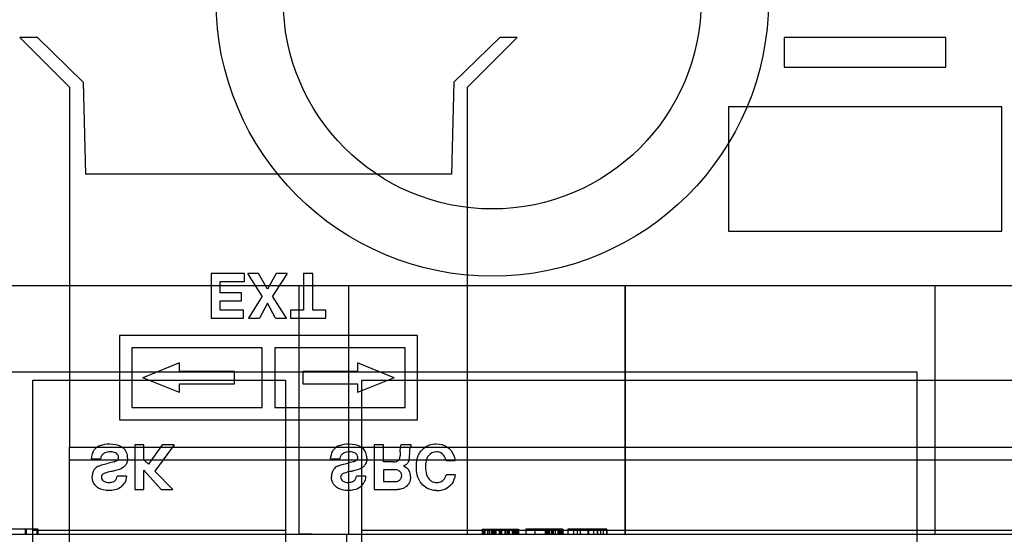
# Model space of a CAD drawing. Units: millimetres. Extents: x 23 to 196, y 39 to 272.
# Drawn here: x 106 to 145, y 65 to 86 of the extents above; entities that cross this region are included whole.
import ezdxf

# ---------------------------------------------------------------- set-up
doc = ezdxf.new("R2010")
doc.units = ezdxf.units.MM
doc.header["$LTSCALE"] = 20.161232
doc.layers.get('0').update_dxf_attribs({"linetype": 'CONTINUOUS'})

msp = doc.modelspace()

# ---------------------------------------------------------------- linework, layer by layer
at = {"color": 7, "linetype": 'CONTINUOUS'}
for p, q in [((106.424, 84.904), (105.724, 84.904)), ((107.724, 82.904), (105.724, 84.904)), ((108.271, 83.104), (106.424, 84.904)), ((125.024, 84.904), (123.177, 83.104)), ((125.724, 84.904), (123.724, 82.904)), ((125.724, 84.904), (125.024, 84.904)), ((142.974, 84.904), (136.474, 84.904)), ((136.474, 84.904), (136.474, 83.704)), ((142.974, 83.704), (142.974, 84.904)), ((136.474, 83.704), (142.974, 83.704)), ((107.724, 82.904), (107.724, 68.404)), ((108.271, 83.104), (108.368, 79.404)), ((123.177, 83.104), (123.08, 79.404)), ((123.724, 64.904), (123.724, 82.904)), ((145.224, 82.104), (134.224, 82.104)), ((134.224, 82.104), (134.224, 77.104)), ((145.224, 77.104), (145.224, 82.104)), ((123.08, 79.404), (108.368, 79.404)), ((134.224, 77.104), (145.224, 77.104)), ((114.76, 75.404), (113.412, 75.404)), ((113.412, 75.404), (113.412, 73.604)), ((114.76, 75.081), (114.76, 75.404)), ((115.32, 75.404), (114.892, 75.404)), ((115.466, 74.486), (114.892, 75.404)), ((115.679, 74.775), (115.32, 75.404)), ((116.026, 75.404), (115.679, 74.775)), ((116.481, 75.404), (115.884, 74.486)), ((116.481, 75.404), (116.026, 75.404)), ((117.505, 75.404), (117.138, 75.404)), ((117.138, 75.404), (117.138, 73.926)), ((117.505, 73.926), (117.505, 75.404)), ((151.224, 74.904), (70.224, 74.904)), ((113.779, 75.081), (114.76, 75.081)), ((113.779, 74.619), (113.779, 75.081)), ((116.944, 74.904), (116.944, 64.904)), ((118.944, 74.904), (118.944, 64.904)), ((130.064, 74.904), (130.064, 64.904)), ((130.073, 74.904), (130.073, 64.904)), ((142.524, 74.904), (142.524, 64.904)), ((114.637, 74.619), (113.779, 74.619)), ((114.637, 74.296), (114.637, 74.619)), ((115.466, 74.486), (114.914, 73.604)), ((116.441, 73.604), (115.884, 74.486)), ((113.779, 74.296), (114.637, 74.296)), ((113.779, 73.926), (113.779, 74.296)), ((115.679, 74.202), (115.355, 73.604)), ((116.01, 73.604), (115.679, 74.202)), ((114.718, 73.926), (113.779, 73.926)), ((114.718, 73.604), (114.718, 73.926)), ((117.138, 73.926), (116.606, 73.926)), ((116.606, 73.926), (116.606, 73.604)), ((118.036, 73.926), (117.505, 73.926)), ((118.036, 73.604), (118.036, 73.926)), ((113.412, 73.604), (114.718, 73.604)), ((114.914, 73.604), (115.355, 73.604)), ((116.01, 73.604), (116.441, 73.604)), ((116.606, 73.604), (118.036, 73.604)), ((121.724, 72.904), (109.724, 72.904)), ((109.724, 72.904), (109.724, 69.504)), ((121.724, 69.504), (121.724, 72.904)), ((115.474, 72.404), (110.224, 72.404)), ((110.224, 72.404), (110.224, 70.004)), ((115.474, 70.004), (115.474, 72.404)), ((121.224, 72.404), (115.974, 72.404)), ((115.974, 72.404), (115.974, 70.004)), ((121.224, 70.004), (121.224, 72.404)), ((112.149, 71.804), (110.664, 71.204)), ((112.149, 71.454), (112.149, 71.804)), ((120.784, 71.204), (119.299, 71.804)), ((119.299, 71.804), (119.299, 71.454)), ((70.684, 71.444), (141.804, 71.444)), ((114.349, 71.454), (112.149, 71.454)), ((114.349, 70.954), (114.349, 71.454)), ((119.299, 71.454), (117.099, 71.454)), ((117.099, 71.454), (117.099, 70.954)), ((141.804, 71.444), (141.804, 54.507)), ((106.244, 71.109), (116.404, 71.109)), ((106.244, 54.507), (106.244, 71.109)), ((112.149, 70.604), (110.664, 71.204)), ((112.149, 70.954), (114.349, 70.954)), ((112.149, 70.604), (112.149, 70.954)), ((116.404, 71.109), (116.404, 54.507)), ((117.099, 70.954), (119.299, 70.954)), ((120.784, 71.204), (119.299, 70.604)), ((119.299, 70.954), (119.299, 70.604)), ((119.484, 71.109), (149.964, 71.109)), ((119.484, 54.507), (119.484, 71.109)), ((110.224, 70.004), (115.474, 70.004)), ((115.974, 70.004), (121.224, 70.004)), ((109.724, 69.504), (121.724, 69.504)), ((107.724, 68.404), (161.724, 68.404)), ((107.724, 58.404), (107.724, 68.404)), ((110.708, 68.504), (110.342, 68.504)), ((110.342, 68.504), (110.342, 66.704)), ((110.708, 67.899), (110.708, 68.504)), ((111.451, 68.504), (110.892, 67.72)), ((111.925, 68.504), (111.157, 67.447)), ((111.925, 68.504), (111.451, 68.504)), ((120.344, 68.504), (119.978, 68.504)), ((119.978, 68.504), (119.978, 66.704)), ((120.344, 67.817), (120.344, 68.504)), ((121.022, 68.216), (121.018, 68.065)), ((121.468, 68.504), (121.058, 68.504)), ((121.468, 68.444), (121.468, 68.504)), ((107.724, 67.904), (161.724, 67.904)), ((108.599, 67.941), (108.966, 67.941)), ((109.509, 67.821), (109.289, 67.767)), ((110.892, 67.72), (110.708, 67.899)), ((118.224, 67.941), (118.591, 67.941)), ((119.134, 67.821), (118.914, 67.767)), ((120.757, 67.817), (120.344, 67.817)), ((122.865, 67.878), (123.232, 67.878)), ((111.412, 66.704), (110.708, 67.476)), ((110.708, 66.704), (110.708, 67.476)), ((111.879, 66.704), (111.157, 67.447)), ((120.822, 67.494), (120.344, 67.494)), ((120.344, 67.494), (120.344, 67.026)), ((110.007, 67.246), (109.64, 67.246)), ((119.632, 67.246), (119.265, 67.246)), ((120.344, 67.026), (120.849, 67.026)), ((123.236, 67.299), (122.869, 67.299)), ((110.342, 66.704), (110.708, 66.704)), ((111.412, 66.704), (111.879, 66.704)), ((119.978, 66.704), (120.909, 66.704)), ((106.45, 65.104), (104.867, 65.104)), ((105.937, 65.104), (105.937, 64.904)), ((105.976, 65.104), (105.976, 64.904)), ((116.404, 65.056), (106.244, 65.056)), ((106.404, 65.104), (106.404, 64.904)), ((106.45, 65.104), (106.45, 64.904)), ((149.964, 65.056), (119.484, 65.056)), ((124.324, 65.104), (125.782, 65.104)), ((124.324, 65.104), (124.324, 64.904)), ((124.357, 64.904), (124.357, 65.104)), ((124.383, 65.104), (124.383, 64.904)), ((124.441, 64.904), (124.441, 65.104)), ((124.534, 65.104), (124.534, 64.904)), ((124.595, 65.104), (124.595, 64.904)), ((124.687, 65.104), (124.687, 64.904)), ((124.691, 64.904), (124.691, 65.104)), ((124.724, 64.904), (124.724, 65.104)), ((124.749, 65.104), (124.749, 64.904)), ((124.801, 65.104), (124.801, 64.904)), ((124.824, 65.104), (124.824, 64.904)), ((124.868, 65.104), (124.868, 64.904)), ((125.014, 64.904), (125.014, 65.104)), ((125.026, 65.104), (125.026, 64.904)), ((125.035, 65.104), (125.035, 64.904)), ((125.067, 65.104), (125.067, 64.904)), ((125.084, 65.104), (125.084, 64.904)), ((125.116, 64.904), (125.116, 65.104)), ((125.234, 65.104), (125.234, 64.904)), ((125.253, 65.104), (125.253, 64.904)), ((125.327, 65.104), (125.327, 64.904)), ((125.356, 65.104), (125.356, 64.904)), ((125.365, 64.904), (125.365, 65.104)), ((125.414, 64.904), (125.414, 65.104)), ((125.529, 65.104), (125.529, 64.904)), ((125.596, 64.904), (125.596, 65.104)), ((125.608, 65.104), (125.608, 64.904)), ((125.662, 64.904), (125.662, 65.104)), ((125.702, 64.904), (125.702, 65.104)), ((125.732, 65.104), (125.732, 64.904)), ((125.781, 65.104), (125.781, 64.904)), ((127.568, 65.104), (126.078, 65.104)), ((126.078, 65.104), (126.078, 64.904)), ((126.444, 65.104), (126.444, 64.904)), ((126.857, 65.104), (126.857, 64.904)), ((126.922, 64.904), (126.922, 65.104)), ((126.949, 65.104), (126.949, 64.904)), ((126.968, 65.104), (126.968, 64.904)), ((127.009, 64.904), (127.009, 65.104)), ((127.021, 64.904), (127.021, 65.104)), ((127.101, 65.104), (127.101, 64.904)), ((127.118, 64.904), (127.118, 65.104)), ((127.122, 65.104), (127.122, 64.904)), ((127.158, 64.904), (127.158, 65.104)), ((127.17, 65.104), (127.17, 64.904)), ((127.258, 65.104), (127.258, 64.904)), ((127.358, 65.104), (127.358, 64.904)), ((127.387, 65.104), (127.387, 64.904)), ((127.443, 64.904), (127.443, 65.104)), ((127.474, 64.904), (127.474, 65.104)), ((127.489, 64.904), (127.489, 65.104)), ((127.507, 65.104), (127.507, 64.904)), ((127.537, 65.104), (127.537, 64.904)), ((127.568, 65.104), (127.568, 64.904)), ((129.336, 65.104), (127.771, 65.104)), ((127.771, 65.104), (127.771, 64.904)), ((127.99, 65.104), (127.99, 64.904)), ((127.991, 65.104), (127.991, 64.904)), ((128.138, 65.104), (128.138, 64.904)), ((128.256, 65.104), (128.256, 64.904)), ((128.575, 65.104), (128.575, 64.904)), ((128.585, 65.104), (128.585, 64.904)), ((128.593, 65.104), (128.593, 64.904)), ((128.806, 64.904), (128.806, 65.104)), ((128.943, 65.104), (128.943, 64.904)), ((128.965, 65.104), (128.965, 64.904)), ((128.969, 64.904), (128.969, 65.104)), ((129.081, 65.104), (129.081, 64.904)), ((129.198, 64.904), (129.198, 65.104)), ((129.332, 64.904), (129.332, 65.104)), ((129.336, 65.104), (129.336, 64.904)), ((69.98, 64.904), (177.088, 64.904)), ((117.461, 64.904), (116.964, 64.899)), ((118.864, 64.904), (118.937, 56.516))]:
    msp.add_line(p, q, dxfattribs=at)
for radius in [11.113, 8.407]:
    msp.add_circle((124.724, 86.404), radius, dxfattribs=at)
for centre, radius, start, end in [((109.181, 67.922), 0.599, 111.4496, 140.9693), ((109.505, 68.005), 0.184, 358.9258, 58.1786), ((109.524, 67.978), 0.532, 358.385, 49.2463), ((118.806, 67.922), 0.599, 111.4496, 140.9693), ((119.13, 68.005), 0.184, 358.9258, 58.1786), ((119.149, 67.978), 0.532, 358.385, 49.2463), ((123.074, 68.11), 1.686, 171.4408, 179.4876), ((121.522, 68.341), 0.116, 117.2482, 170.0981), ((122.469, 67.83), 0.389, 88.3701, 143.2557), ((122.488, 67.857), 0.362, 52.8648, 91.1968), ((109.434, 68.173), 0.359, 282.0721, 303.2901), ((109.537, 67.992), 0.153, 308.287, 3.4698), ((119.059, 68.173), 0.359, 282.0721, 303.2901), ((119.162, 67.992), 0.153, 308.287, 3.4698), ((120.742, 68.25), 0.434, 272.0719, 287.0003), ((121.099, 67.927), 0.271, 305.7911, 333.8499), ((109.195, 67.222), 0.563, 162.653, 180.1417), ((109.067, 67.265), 0.428, 144.963, 162.8958), ((109.076, 67.239), 0.451, 117.2197, 143.027), ((109.214, 67.125), 0.247, 106.8284, 140.2919), ((109.788, 65.323), 2.138, 100.7186, 107.5794), ((109.645, 67.937), 0.415, 304.9477, 322.9888), ((118.82, 67.222), 0.563, 162.653, 180.1417), ((118.692, 67.265), 0.428, 144.963, 162.8958), ((118.701, 67.239), 0.451, 117.2197, 143.027), ((118.839, 67.125), 0.247, 106.8284, 140.2919), ((119.413, 65.323), 2.138, 100.7186, 107.5794), ((119.27, 67.937), 0.415, 304.9477, 322.9888), ((120.816, 67.148), 0.346, 72.1911, 88.926), ((120.901, 68.281), 0.676, 292.3588, 301.8601), ((120.956, 67.24), 0.481, 358.1337, 29.5477), ((109.124, 67.207), 0.125, 142.7373, 182.2676), ((109.19, 67.204), 0.191, 180.5058, 233.3612), ((109.43, 67.259), 0.582, 309.9535, 330.6328), ((118.749, 67.207), 0.125, 142.7373, 182.2676), ((118.815, 67.204), 0.191, 180.5058, 233.3612), ((119.055, 67.259), 0.582, 309.9535, 330.6328), ((120.846, 67.254), 0.228, 270.6332, 312.7442), ((122.499, 67.537), 0.872, 269.1225, 293.2717), ((122.585, 67.326), 0.644, 293.6007, 322.7668)]:
    msp.add_arc(centre, radius, start, end, dxfattribs=at)
for points in [[(108.962, 68.479), (109.071, 68.524), (109.203, 68.541), (109.342, 68.541)], [(118.587, 68.479), (118.696, 68.524), (118.828, 68.541), (118.967, 68.541)], [(110.007, 67.246), (109.998, 67.142), (109.978, 67.045), (109.937, 66.974)], [(119.632, 67.246), (119.623, 67.142), (119.603, 67.045), (119.562, 66.974)], [(123.236, 67.299), (123.213, 67.159), (123.17, 67.031), (123.098, 66.936)]]:
    msp.add_open_spline(points, degree=3, dxfattribs=at)
for points, knots in [([(109.342, 68.541), (109.51, 68.541), (109.704, 68.506), (109.846, 68.403), (109.871, 68.381)], [0, 0, 0, 0, 0.811801, 1, 1, 1, 1]), ([(118.967, 68.541), (119.135, 68.541), (119.329, 68.506), (119.471, 68.403), (119.496, 68.381)], [0, 0, 0, 0, 0.811801, 1, 1, 1, 1]), ([(121.89, 68.292), (121.976, 68.39), (122.157, 68.511), (122.381, 68.541), (122.475, 68.541)], [0, 0, 0, 0, 0.592552, 1, 1, 1, 1]), ([(122.475, 68.541), (122.63, 68.541), (122.811, 68.496), (122.954, 68.385), (122.981, 68.362)], [0, 0, 0, 0, 0.802971, 1, 1, 1, 1]), ([(108.599, 67.941), (108.61, 68.056), (108.64, 68.187), (108.703, 68.283), (108.716, 68.299)], [0, 0, 0, 0, 0.816876, 1, 1, 1, 1]), ([(109.099, 68.159), (109.061, 68.137), (109.004, 68.075), (108.975, 67.984), (108.966, 67.941)], [0, 0, 0, 0, 0.564012, 1, 1, 1, 1]), ([(109.359, 68.219), (109.277, 68.219), (109.185, 68.204), (109.111, 68.167), (109.099, 68.159)], [0, 0, 0, 0, 0.81793, 1, 1, 1, 1]), ([(109.602, 68.161), (109.556, 68.192), (109.474, 68.216), (109.381, 68.219), (109.359, 68.219)], [0, 0, 0, 0, 0.773191, 1, 1, 1, 1]), ([(118.224, 67.941), (118.235, 68.056), (118.265, 68.187), (118.328, 68.283), (118.341, 68.299)], [0, 0, 0, 0, 0.816876, 1, 1, 1, 1]), ([(118.724, 68.159), (118.686, 68.137), (118.629, 68.075), (118.6, 67.984), (118.591, 67.941)], [0, 0, 0, 0, 0.564012, 1, 1, 1, 1]), ([(118.984, 68.219), (118.902, 68.219), (118.81, 68.204), (118.736, 68.167), (118.724, 68.159)], [0, 0, 0, 0, 0.81793, 1, 1, 1, 1]), ([(119.227, 68.161), (119.181, 68.192), (119.099, 68.216), (119.006, 68.219), (118.984, 68.219)], [0, 0, 0, 0, 0.773191, 1, 1, 1, 1]), ([(121.022, 68.216), (121.026, 68.313), (121.032, 68.424), (121.054, 68.494), (121.058, 68.504)], [0, 0, 0, 0, 0.835643, 1, 1, 1, 1]), ([(121.671, 67.615), (121.671, 67.827), (121.723, 68.072), (121.86, 68.259), (121.89, 68.292)], [0, 0, 0, 0, 0.808357, 1, 1, 1, 1]), ([(122.865, 67.878), (122.841, 67.952), (122.795, 68.058), (122.73, 68.127), (122.706, 68.146)], [0, 0, 0, 0, 0.642215, 1, 1, 1, 1]), ([(122.981, 68.362), (123.089, 68.265), (123.183, 68.106), (123.225, 67.918), (123.232, 67.878)], [0, 0, 0, 0, 0.792409, 1, 1, 1, 1]), ([(108.87, 67.64), (108.916, 67.665), (109.05, 67.709), (109.212, 67.749), (109.289, 67.767)], [0, 0, 0, 0, 0.541691, 1, 1, 1, 1]), ([(110.056, 67.963), (110.056, 67.878), (110.037, 67.779), (109.987, 67.701), (109.977, 67.687)], [0, 0, 0, 0, 0.809413, 1, 1, 1, 1]), ([(118.495, 67.64), (118.541, 67.665), (118.675, 67.709), (118.837, 67.749), (118.914, 67.767)], [0, 0, 0, 0, 0.541691, 1, 1, 1, 1]), ([(119.681, 67.963), (119.681, 67.878), (119.662, 67.779), (119.612, 67.701), (119.602, 67.687)], [0, 0, 0, 0, 0.809413, 1, 1, 1, 1]), ([(120.868, 67.836), (120.904, 67.845), (120.968, 67.881), (121.009, 67.97), (121.017, 68.039), (121.018, 68.065)], [0, 0, 0, 0, 0.378559, 0.770568, 1, 1, 1, 1]), ([(121.389, 68.125), (121.385, 68.016), (121.376, 67.89), (121.348, 67.816), (121.343, 67.807)], [0, 0, 0, 0, 0.83831, 1, 1, 1, 1]), ([(122.157, 68.063), (122.112, 68.004), (122.053, 67.867), (122.038, 67.695), (122.038, 67.616)], [0, 0, 0, 0, 0.561492, 1, 1, 1, 1]), ([(109.883, 67.596), (109.795, 67.534), (109.626, 67.475), (109.435, 67.433), (109.391, 67.424)], [0, 0, 0, 0, 0.772409, 1, 1, 1, 1]), ([(119.508, 67.596), (119.42, 67.534), (119.251, 67.475), (119.06, 67.433), (119.016, 67.424)], [0, 0, 0, 0, 0.772409, 1, 1, 1, 1]), ([(120.921, 67.478), (120.94, 67.472), (120.992, 67.45), (121.055, 67.385), (121.07, 67.302), (121.07, 67.257)], [0, 0, 0, 0, 0.200441, 0.579725, 1, 1, 1, 1]), ([(121.158, 67.656), (121.234, 67.619), (121.315, 67.562), (121.366, 67.491), (121.374, 67.477)], [0, 0, 0, 0, 0.812982, 1, 1, 1, 1]), ([(121.891, 66.926), (121.802, 67.031), (121.697, 67.249), (121.671, 67.505), (121.671, 67.615)], [0, 0, 0, 0, 0.584849, 1, 1, 1, 1]), ([(122.038, 67.616), (122.038, 67.501), (122.06, 67.33), (122.127, 67.197), (122.156, 67.156)], [0, 0, 0, 0, 0.63287, 1, 1, 1, 1]), ([(108.809, 66.818), (108.74, 66.878), (108.654, 67.003), (108.632, 67.156), (108.632, 67.221)], [0, 0, 0, 0, 0.595245, 1, 1, 1, 1]), ([(109.076, 67.051), (109.105, 67.027), (109.177, 66.995), (109.268, 66.987), (109.31, 66.987)], [0, 0, 0, 0, 0.557513, 1, 1, 1, 1]), ([(109.31, 66.987), (109.364, 66.987), (109.445, 66.998), (109.508, 67.03), (109.528, 67.045)], [0, 0, 0, 0, 0.628628, 1, 1, 1, 1]), ([(109.528, 67.045), (109.558, 67.066), (109.605, 67.125), (109.631, 67.208), (109.64, 67.246)], [0, 0, 0, 0, 0.559539, 1, 1, 1, 1]), ([(118.434, 66.818), (118.365, 66.878), (118.279, 67.003), (118.257, 67.156), (118.257, 67.221)], [0, 0, 0, 0, 0.595245, 1, 1, 1, 1]), ([(118.701, 67.051), (118.73, 67.027), (118.802, 66.995), (118.893, 66.987), (118.935, 66.987)], [0, 0, 0, 0, 0.557513, 1, 1, 1, 1]), ([(118.935, 66.987), (118.989, 66.987), (119.07, 66.998), (119.133, 67.03), (119.153, 67.045)], [0, 0, 0, 0, 0.628628, 1, 1, 1, 1]), ([(119.153, 67.045), (119.183, 67.066), (119.23, 67.125), (119.256, 67.208), (119.265, 67.246)], [0, 0, 0, 0, 0.559539, 1, 1, 1, 1]), ([(121.07, 67.257), (121.07, 67.228), (121.061, 67.161), (121.027, 67.109), (121.001, 67.087)], [0, 0, 0, 0, 0.424047, 1, 1, 1, 1]), ([(121.437, 67.224), (121.437, 67.134), (121.409, 66.992), (121.327, 66.882), (121.287, 66.844)], [0, 0, 0, 0, 0.608973, 1, 1, 1, 1]), ([(122.156, 67.156), (122.187, 67.112), (122.262, 67.039), (122.38, 66.994), (122.463, 66.987), (122.493, 66.987)], [0, 0, 0, 0, 0.397856, 0.79056, 1, 1, 1, 1]), ([(122.493, 66.987), (122.568, 66.987), (122.673, 67.01), (122.774, 67.092), (122.833, 67.182), (122.859, 67.257), (122.869, 67.299)], [0, 0, 0, 0, 0.399263, 0.587143, 0.784459, 1, 1, 1, 1]), ([(109.301, 66.664), (109.146, 66.664), (108.968, 66.7), (108.833, 66.798), (108.809, 66.818)], [0, 0, 0, 0, 0.809824, 1, 1, 1, 1]), ([(109.804, 66.813), (109.73, 66.752), (109.572, 66.682), (109.383, 66.664), (109.301, 66.664)], [0, 0, 0, 0, 0.578388, 1, 1, 1, 1]), ([(118.926, 66.664), (118.771, 66.664), (118.593, 66.7), (118.458, 66.798), (118.434, 66.818)], [0, 0, 0, 0, 0.809824, 1, 1, 1, 1]), ([(119.429, 66.813), (119.355, 66.752), (119.197, 66.682), (119.008, 66.664), (118.926, 66.664)], [0, 0, 0, 0, 0.578388, 1, 1, 1, 1]), ([(121.287, 66.844), (121.229, 66.789), (121.11, 66.721), (120.968, 66.704), (120.909, 66.704)], [0, 0, 0, 0, 0.591334, 1, 1, 1, 1]), ([(122.485, 66.664), (122.343, 66.664), (122.12, 66.714), (121.949, 66.858), (121.891, 66.926)], [0, 0, 0, 0, 0.605105, 1, 1, 1, 1])]:
    msp.add_open_spline(points, degree=3, knots=knots, dxfattribs=at)

doc.saveas('drawing.dxf')
